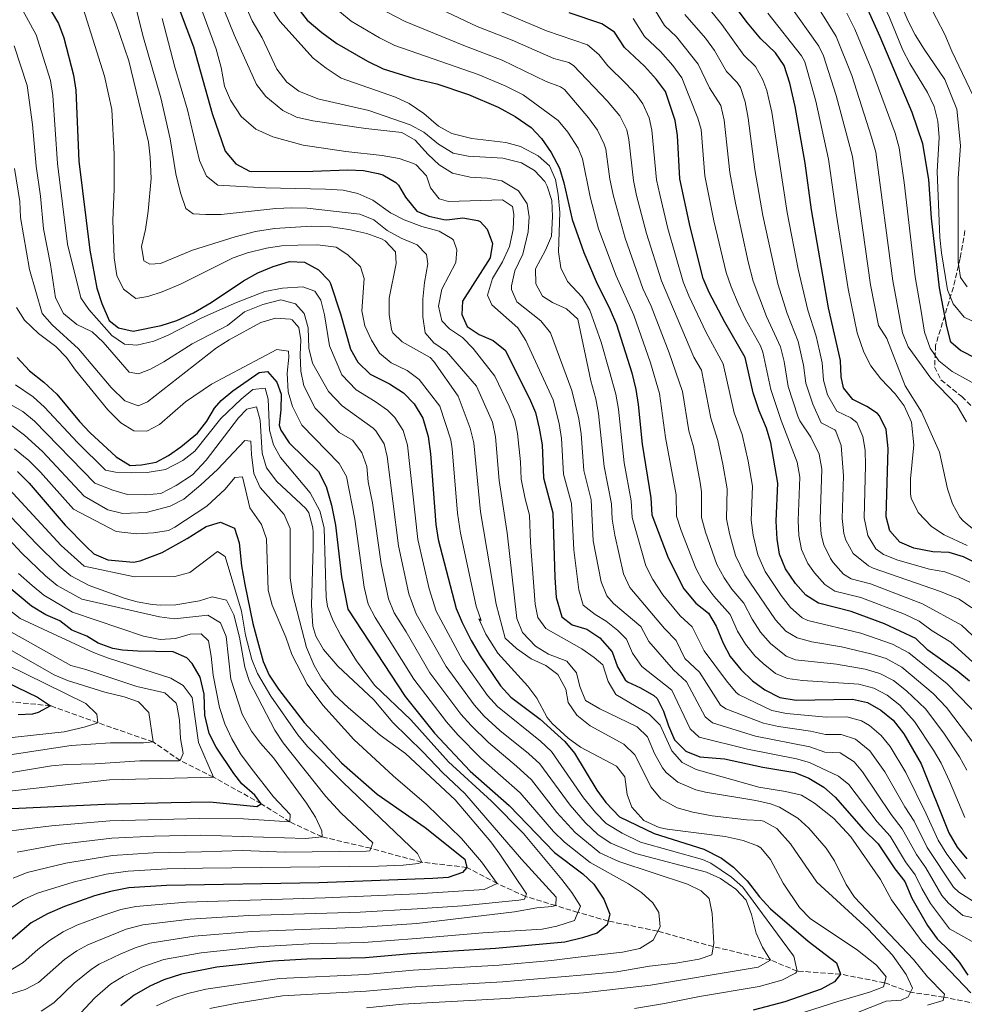
# Model space of a CAD drawing. Units: metres. Extents: x 665439 to 668867, y 4730413 to 4732809.
# Drawn here: x 666068 to 666379, y 4730845 to 4731170 of the extents above; entities that cross this region are included whole.
import ezdxf

# ---------------------------------------------------------------- set-up
doc = ezdxf.new("R2010")
doc.units = ezdxf.units.M
doc.header["$MEASUREMENT"] = 0
doc.linetypes.add('DGN Style 3', pattern=[2.435891, 1.739922, -0.695969])
for name, color, linetype, lineweight in [('Barranco lineal', 142, 'DGN Style 3', 13), ('Curva de nivel directora', 30, 'Continuous', 30), ('Curva de nivel intermedia', 30, 'Continuous', 0), ('Zona arbolada', 92, 'DGN Style 3', 0)]:
    doc.layers.add(name, color=color, linetype=linetype, lineweight=lineweight)

msp = doc.modelspace()

# ---------------------------------------------------------------- linework, layer by layer
at = {"layer": 'Barranco lineal', "color": 142, "linetype": 'DGN Style 3', "lineweight": 13}
msp.add_polyline3d([(666383.01, 4730845.58, 920), (666372.07, 4730847.8, 915), (666361.12, 4730849.41, 910), (666352.58, 4730852.53, 905), (666338.04, 4730855.37, 900), (666323.82, 4730856.39, 895), (666315.05, 4730860, 890), (666296.17, 4730864.42, 885), (666277.88, 4730869.53, 880), (666261.59, 4730872.87, 875), (666251.61, 4730875.69, 870), (666244.3, 4730877.95, 865), (666234.36, 4730880.95, 860), (666225.01, 4730885.25, 855), (666215.08, 4730890.54, 850), (666200.22, 4730892.22, 845), (666183.4, 4730896.83, 840), (666167.37, 4730900.58, 835), (666156.81, 4730905.53, 830), (666147.37, 4730911.51, 825), (666131.61, 4730920.28, 820), (666120.7, 4730925.72, 815), (666111.82, 4730931.86, 810), (666093.54, 4730938.2, 805), (666077.96, 4730943.8, 800), (666062.01, 4730945.34, 795)], dxfattribs=at)
at = {"layer": 'Curva de nivel directora', "color": 30, "linetype": 'Continuous', "lineweight": 30, "flags": 128}
for points, elevation in [([(666074.07, 4731179.74), (666080.59, 4731168.53), (666082.38, 4731163.86), (666085.6, 4731151.51), (666086.3, 4731146.56), (666087.32, 4731123.18), (666090.89, 4731093.85), (666093.28, 4731081.36), (666094.88, 4731076.31), (666097.34, 4731070.76), (666100.42, 4731068.26), (666105.18, 4731067.15), (666114.44, 4731069.06), (666119.55, 4731070.72), (666125.05, 4731073.26), (666130.87, 4731076.65), (666141.5, 4731083.8), (666146.2, 4731086.41), (666151.25, 4731088.52), (666156.64, 4731090.13), (666161.64, 4731089.95), (666166.16, 4731087.39), (666169.69, 4731083.78), (666170.13, 4731082.88), (666173.5, 4731072.95), (666176.73, 4731061.31), (666179.12, 4731056.94), (666183.19, 4731053.05), (666189.6, 4731049.83), (666194.22, 4731046.85), (666197.7, 4731043.27), (666200.51, 4731038.51), (666202.28, 4731032.48), (666203.11, 4731026.79), (666204.88, 4731003.5), (666205.61, 4730998.56), (666211.57, 4730975.84), (666213.47, 4730971.21), (666216.47, 4730965.24), (666219.43, 4730960.21), (666226.18, 4730950.32), (666229.58, 4730946.65), (666239.22, 4730939.35), (666247.29, 4730932.02), (666250.45, 4730928.14), (666257.87, 4730915.93), (666260.77, 4730911.87), (666265.26, 4730907.23), (666276.71, 4730901.66), (666293.03, 4730896.57), (666298.85, 4730893.54), (666302.87, 4730890.56), (666307.32, 4730886.15), (666311.41, 4730880.86), (666315.02, 4730876.85), (666327.46, 4730866.18), (666336.8, 4730859.07), (666338.04, 4730855.37), (666336.05, 4730852.8), (666331.66, 4730850.38), (666319.73, 4730846.28), (666309.3, 4730843.5)], 900), ([(666393.44, 4731052.66), (666377.56, 4731060.88), (666374.39, 4731063.62), (666373.04, 4731068.77), (666370.67, 4731081.45), (666368, 4731104.42), (666367.12, 4731117.21), (666365.17, 4731128.87), (666361.63, 4731139.2), (666351.11, 4731164.16), (666344.07, 4731179.82)], 1025), ([(666118.18, 4731179.36), (666125.07, 4731160.84), (666131.24, 4731138.94), (666135.5, 4731126.55), (666139.04, 4731122.37), (666143.47, 4731119.95), (666144.24, 4731119.82), (666164.39, 4731119.88), (666175.9, 4731120.4)], 925), ([(666384.07, 4730990.05), (666378.58, 4730992.8), (666373.81, 4730994.32), (666368.48, 4730994.51), (666362.19, 4730995.68), (666357.59, 4730997.64), (666354.31, 4731001.42), (666353.14, 4731006.04), (666353.74, 4731028.57), (666353.12, 4731034.82), (666350.95, 4731039.34), (666350.25, 4731040.03), (666346.74, 4731042.34), (666342.14, 4731044.73), (666339.03, 4731048.49), (666338.3, 4731052.12), (666338.04, 4731057.53), (666334.16, 4731074.88), (666328.5, 4731107.13), (666326.4, 4731122.55), (666323.19, 4731141.19), (666321.34, 4731148.93), (666319.47, 4731154.74), (666316.7, 4731158.9), (666311.88, 4731163.51), (666307.4, 4731168.78), (666299.97, 4731178.74)], 1000), ([(666159.42, 4731173.56), (666162.48, 4731169.6), (666167.28, 4731165.57), (666172.23, 4731161.94), (666182.37, 4731156.13), (666187.49, 4731153.67), (666197.74, 4731150.49), (666205.18, 4731148.7), (666215.56, 4731145.13), (666225.41, 4731140.98), (666231, 4731137.95), (666236.22, 4731134.28), (666239.64, 4731130.63), (666242.78, 4731126.08), (666245.57, 4731120.87), (666247.02, 4731116.09), (666249.72, 4731104.01), (666253.61, 4731093.06), (666257.59, 4731083.61), (666262.28, 4731074.27), (666264.27, 4731069.43), (666269.4, 4731053.42), (666270.73, 4731047.95), (666271.51, 4731043), (666272.72, 4731029.95), (666275.63, 4731012.24), (666275.94, 4731006.71), (666281.37, 4730992.49), (666286.48, 4730982.32), (666290.44, 4730977.64), (666294.56, 4730974.32), (666297.16, 4730970.05), (666299.45, 4730964.41), (666301.77, 4730959.98), (666305.31, 4730955.74), (666309.12, 4730952.03), (666313.11, 4730949.02), (666318.08, 4730946.53), (666323.48, 4730945.68), (666342.06, 4730945.93), (666346.99, 4730944.82), (666351.35, 4730942.37), (666355.46, 4730939), (666358.9, 4730934.52), (666364.62, 4730924.63), (666373.73, 4730901.89), (666376.51, 4730897.19), (666379.67, 4730893.32)], 950), ([(666380.54, 4730951.88), (666376.71, 4730955.1), (666366.87, 4730962.06), (666362.83, 4730965.98), (666352.51, 4730970.81), (666341.61, 4730974.88), (666330.87, 4730977.58), (666326.63, 4730980.23), (666323.27, 4730984.08), (666319.95, 4730988.94), (666318.01, 4730993.7), (666317.21, 4730998.63), (666316.86, 4731004.55), (666317.43, 4731017.17), (666315.14, 4731030.42), (666313.76, 4731035.23), (666311.3, 4731040.95), (666309.27, 4731046.93), (666306.63, 4731058.57), (666300.01, 4731070.15), (666294.88, 4731079.95), (666292.85, 4731084.52), (666288.6, 4731101.55), (666285.15, 4731117.34), (666284.46, 4731131.68), (666283.59, 4731136.61), (666280.51, 4731146.11), (666277.54, 4731150.15), (666273.57, 4731154.49), (666266.97, 4731160.66), (666263.64, 4731165.66), (666259.48, 4731168.41), (666248.69, 4731172.1)], 975), ([(666175.9, 4731120.4), (666180.98, 4731120.14), (666185.87, 4731119.19), (666187.35, 4731118.71), (666191.68, 4731116.18), (666192.57, 4731115.24), (666194.83, 4731111.38), (666198.54, 4731106.78), (666202.55, 4731105.06), (666207.44, 4731103.99), (666208.49, 4731103.88), (666213.73, 4731104.56), (666218.62, 4731103.68), (666219.42, 4731103.29), (666221.74, 4731100.78), (666223.47, 4731096.05), (666222.74, 4731091.32), (666213.64, 4731077.12), (666213.37, 4731072.72), (666215.21, 4731068.68), (666219.15, 4731066.12), (666223.75, 4731064.07), (666227.69, 4731060.89), (666235.73, 4731045.04), (666237.64, 4731040.42), (666238.91, 4731035.21), (666239.82, 4731029.74), (666240.25, 4731018.87), (666243.33, 4731007.31), (666244.03, 4730985.99), (666244.51, 4730979.4), (666246.32, 4730973.07), (666249.74, 4730970.5), (666254.53, 4730969.04), (666258.81, 4730966.17), (666262.92, 4730961.56), (666264.6, 4730956.59), (666267.22, 4730952.32), (666267.98, 4730951.65), (666272.24, 4730949.68), (666276.56, 4730947.19), (666277.72, 4730946.13), (666279.81, 4730942.01), (666281.41, 4730937.13), (666283.4, 4730932.54), (666287.1, 4730928.85), (666291.8, 4730927.01), (666299.86, 4730926.32), (666312.52, 4730923.55), (666323.05, 4730921.85), (666327.68, 4730919.97), (666332.6, 4730917), (666336.31, 4730913.64), (666345.6, 4730903.07), (666350.5, 4730898.32), (666355.96, 4730890.02), (666359.24, 4730885.84), (666361.53, 4730880.45), (666366.75, 4730871.39), (666369.86, 4730867.04), (666373.81, 4730863.2), (666377.09, 4730859.36), (666380.04, 4730855)], 925), ([(666066.99, 4731058.5), (666071.06, 4731054.18), (666075.81, 4731050.44), (666080.1, 4731046.45), (666087.52, 4731037.42), (666090.94, 4731033.76), (666099.56, 4731025.75), (666104.17, 4731022.94), (666107.89, 4731023.17), (666112.81, 4731024.05), (666116.82, 4731026.18), (666120.94, 4731029.07), (666126.36, 4731033.61), (666129.4, 4731037.57), (666132.03, 4731041.86), (666134.15, 4731044.4), (666138.01, 4731047.56), (666146.71, 4731053.55), (666149.41, 4731053.95), (666152.53, 4731050.36), (666153.93, 4731046.4), (666153.8, 4731041.3), (666153.22, 4731036.26), (666153.77, 4731034.54), (666156.57, 4731030.39), (666166.2, 4731020.93), (666168.7, 4731016.01), (666170.52, 4731009.82), (666171.86, 4731003.33), (666173.82, 4730986.26), (666175.84, 4730975.62), (666194.74, 4730946.79), (666204.39, 4730934.8), (666216.12, 4730922.23), (666228.99, 4730910.91), (666243.96, 4730895.4), (666253.21, 4730888.43), (666256.85, 4730885.01), (666260.14, 4730880.02), (666262.17, 4730875.09), (666261.26, 4730871.62), (666257.92, 4730868.86), (666253.16, 4730867.32), (666247.31, 4730865.95), (666224.47, 4730863.77), (666196.64, 4730862.1), (666181.68, 4730860.74), (666162.38, 4730860.28), (666151.14, 4730859.64), (666132.79, 4730857.62), (666121.14, 4730855.41), (666115.25, 4730853.46), (666110.68, 4730851.42), (666105.57, 4730848.44), (666101.11, 4730844.9)], 875), ([(666067.15, 4731020.97), (666070.97, 4731017.11), (666082.8, 4731003.3), (666089.73, 4730996.25), (666092.26, 4730993.8), (666096.83, 4730991.82), (666105.28, 4730991.12), (666107.53, 4730991.49), (666114.77, 4730994.32), (666122.99, 4730998.84), (666129.2, 4731002.83), (666133.92, 4731004.26), (666138.52, 4731002.3), (666140.13, 4730997.48), (666140.9, 4730989.91), (666141.99, 4730983.71), (666144.56, 4730970.91), (666146.09, 4730965.23), (666148, 4730958.42), (666150, 4730953.84), (666153.1, 4730949.25), (666161.52, 4730938.24), (666173.74, 4730924.96), (666185.54, 4730914.66), (666201.33, 4730903.71), (666214.36, 4730893.24), (666215.08, 4730890.54), (666213.58, 4730888.83), (666208.87, 4730887.23), (666203.88, 4730886.9), (666166.31, 4730885.4), (666116.12, 4730884.62), (666103.77, 4730883.75), (666097.69, 4730882.64), (666092.47, 4730881.21), (666082.57, 4730877.66), (666076.98, 4730875.21), (666071.61, 4730872.25), (666058.91, 4730861.55)], 850), ([(666130.43, 4730912.1), (666145.86, 4730910.64), (666147.37, 4730911.51), (666145.28, 4730914.34), (666141.01, 4730918.02), (666138.39, 4730921.47), (666132.55, 4730930.14), (666130.25, 4730934.61), (666128.8, 4730940.69), (666128.53, 4730947.63), (666127.22, 4730953.2), (666124.65, 4730957.72), (666122.85, 4730959.59), (666118.32, 4730961.52), (666106.71, 4730961.78), (666101.72, 4730962.11), (666098.47, 4730962.67), (666093.73, 4730964.36), (666089.97, 4730966.67), (666084.98, 4730968.65), (666081.08, 4730971.78), (666076.48, 4730973.75), (666071.7, 4730976.55), (666063.64, 4730983.37)], 825), ([(666043.15, 4730961.38), (666073.72, 4730946.67), (666077.96, 4730943.8), (666073.88, 4730941.52), (666072.08, 4730941), (666067.34, 4730940.76)], 800), ([(666065.28, 4730909.91), (666095.9, 4730911.4), (666117.73, 4730911.9), (666130.43, 4730912.1)], 825)]:
    msp.add_lwpolyline(points, dxfattribs=dict(at, elevation=elevation))
at = {"layer": 'Curva de nivel intermedia', "color": 30, "linetype": 'Continuous', "lineweight": 0, "flags": 128}
for points, elevation in [([(666060.04, 4731380.96), (666079.21, 4731359.66), (666092.54, 4731346.62), (666119.28, 4731322.89), (666128.75, 4731315.97), (666130.75, 4731314.16), (666138.42, 4731303.83), (666141.33, 4731298.16), (666142.85, 4731293.4), (666143.88, 4731286.77), (666143.11, 4731272.42), (666143.29, 4731250.58), (666143.88, 4731241.14), (666146.18, 4731227.71), (666149.77, 4731211.68), (666151.23, 4731206.9), (666155.97, 4731196.5), (666162.88, 4731183.89), (666165.64, 4731179.72), (666169.28, 4731175.69), (666176.94, 4731169.32)], 955), ([(666063.74, 4731288), (666075.72, 4731287.4), (666079.99, 4731285.18), (666080.77, 4731278), (666081.21, 4731266.15), (666081.52, 4731233.48), (666085.42, 4731206.6), (666090.02, 4731189.25), (666091.89, 4731184.61), (666097.15, 4731174.27), (666099.47, 4731168.83), (666103.73, 4731156.27), (666110.24, 4731129.45), (666110.85, 4731124.49), (666111.1, 4731117.53), (666110.17, 4731106.76), (666109.24, 4731100.74), (666107.89, 4731095.13), (666108.73, 4731090.32), (666110.69, 4731089.25), (666114.24, 4731089.47)], 910), ([(666389.05, 4731066.9), (666378.75, 4731071.79), (666375.14, 4731076.22), (666373.25, 4731080.84), (666371.27, 4731093.05), (666370.79, 4731098.03), (666369.86, 4731119.77), (666370.59, 4731131.05), (666370.07, 4731136.36), (666368.89, 4731141.22), (666366.66, 4731145.84), (666360.86, 4731155.34), (666358.62, 4731159.81), (666354.18, 4731170.54), (666346.72, 4731185.95), (666344.63, 4731191.06), (666342.07, 4731195.94), (666339.37, 4731200.15), (666331.92, 4731208.95)], 1030), ([(666117.95, 4731199.95), (666132.51, 4731160.1), (666134.13, 4731154.03), (666135.32, 4731147.95), (666137.24, 4731143.35), (666140.79, 4731137.96), (666145.62, 4731133.72), (666151.16, 4731131.26), (666161.21, 4731128.51), (666175.19, 4731126.39), (666187.15, 4731125.05), (666192.75, 4731124.03), (666197.48, 4731122.46), (666198.37, 4731122), (666201.82, 4731118.38), (666203.06, 4731114.46), (666205.99, 4731110.78)], 930), ([(666136.61, 4731187.35), (666144.34, 4731169.46), (666147.64, 4731163.84), (666152.54, 4731153.5), (666155.74, 4731149.23), (666159.77, 4731146.26), (666166, 4731143.78), (666182.79, 4731139.89), (666196.43, 4731135.13), (666200.85, 4731132.81), (666205.75, 4731128.84), (666210.54, 4731125.86), (666215.44, 4731124.85), (666226.9, 4731124.17), (666233.02, 4731122.66), (666237.38, 4731120.18), (666240.71, 4731116.46), (666241.52, 4731115), (666243.01, 4731110.22), (666243.22, 4731104.94), (666242.88, 4731098.51), (666240.96, 4731093.89), (666237.71, 4731087.76), (666237.76, 4731082.76), (666239.96, 4731078.74), (666243.3, 4731076.59), (666247.9, 4731074.54), (666251.59, 4731071.13), (666255.83, 4731050.8), (666257.49, 4731044.94), (666258.45, 4731040.03), (666260.22, 4731022.56), (666262.71, 4731010.27), (666262.92, 4731005.27), (666263.79, 4731000.02), (666266.63, 4730987.25), (666268.76, 4730982.73), (666280.1, 4730969.22), (666283.93, 4730965.25), (666286.86, 4730959.31), (666291.69, 4730954.86), (666298.59, 4730944.02), (666300.31, 4730942.76), (666312.75, 4730938.02), (666317.64, 4730936.99), (666328.16, 4730935.44), (666333.13, 4730934.29)], 940), ([(666379.55, 4731037.36), (666376.34, 4731042.81), (666367.82, 4731051.74), (666360.39, 4731062.05), (666358.44, 4731066.66), (666357.61, 4731071.39), (666355.3, 4731083.76), (666349.71, 4731126.12), (666348.31, 4731131.16), (666341.81, 4731151.4), (666336.69, 4731164.32), (666322.03, 4731187.92)], 1015), ([(666130.46, 4731184.68), (666138.43, 4731164.78), (666145.79, 4731148.47), (666148.83, 4731144.52), (666154.48, 4731139.88), (666159, 4731137.74), (666164.38, 4731136.49), (666181.83, 4731133.96), (666193.7, 4731132.61), (666198.05, 4731130.15), (666202.28, 4731125.38), (666205.98, 4731122.03), (666210.29, 4731119.3), (666216.17, 4731117.92), (666221.7, 4731117.64)], 935), ([(666379.8, 4731081.78), (666377.55, 4731084.84), (666376.84, 4731089.91), (666376.84, 4731117.47), (666377.56, 4731128.36), (666376.37, 4731140.29), (666372.44, 4731150.12), (666365.61, 4731160.05), (666362.66, 4731164.79), (666360.32, 4731169.36), (666353.76, 4731184.85)], 1035), ([(666104.52, 4731180.04), (666108.55, 4731163.83), (666114.36, 4731144.05), (666117.34, 4731130.58), (666119.21, 4731119.01), (666120.75, 4731112.77), (666122.52, 4731107.63), (666124.92, 4731105.8), (666129.15, 4731105.62), (666134.15, 4731105.68), (666152.15, 4731107.58), (666157.48, 4731107.83), (666162.48, 4731107.72), (666179.78, 4731105.72), (666184.42, 4731103.86)], 915), ([(666066.36, 4731177.6), (666073.29, 4731164.87), (666077.97, 4731149.83), (666078.72, 4731144.89), (666080.27, 4731122.38), (666083.62, 4731095.83), (666087.96, 4731078.2), (666090.64, 4731074.35), (666098.22, 4731065.75)], 895), ([(666194.57, 4731178.96), (666218.45, 4731167.59), (666229.98, 4731163.09)], 965), ([(666088.74, 4731173.48), (666095.74, 4731151.16), (666098.2, 4731140.17), (666098.96, 4731125.47), (666098.97, 4731113.96), (666098.54, 4731103.79), (666098.89, 4731091.35), (666099.83, 4731085.52), (666102.03, 4731081.06), (666106.04, 4731078), (666110.01, 4731078.57), (666114.76, 4731080.12), (666120.81, 4731082.73), (666138.09, 4731091.36)], 905), ([(666150.26, 4731174.14), (666153.47, 4731169.36), (666164.42, 4731157.15), (666168.71, 4731153.79), (666173.7, 4731150.59), (666191.53, 4731144.3), (666196.06, 4731142.2), (666200.89, 4731138.86), (666205.73, 4731134.78), (666210.11, 4731132.37), (666216.71, 4731130.72), (666227.91, 4731129.37), (666232.71, 4731128.03), (666238.56, 4731124.96), (666242.27, 4731121.62), (666244.26, 4731117.17), (666245.09, 4731112.24), (666245.63, 4731106.27), (666245.22, 4731093.31), (666245.98, 4731088.08), (666248.23, 4731083.61), (666252.99, 4731078.36), (666255.59, 4731074.09), (666259.25, 4731063.52), (666262.03, 4731053.95), (666264.11, 4731046.44), (666264.98, 4731041.52), (666266.87, 4731023.79), (666269.17, 4731011.25), (666269.45, 4731005.83), (666274, 4730989.87), (666276.27, 4730985.42), (666279.59, 4730980.35), (666285.27, 4730973.43), (666289.24, 4730969.79), (666293.16, 4730961.86), (666300.53, 4730952.02), (666303.73, 4730948.15), (666304.72, 4730947.39), (666315.41, 4730942.27), (666320.32, 4730941.29), (666333.3, 4730940.05), (666340.17, 4730940.14), (666344.96, 4730938.85), (666347.6, 4730937.3), (666351.46, 4730933.99), (666354.38, 4730930.34), (666359.56, 4730921.79), (666366.26, 4730908.23), (666370.18, 4730899.52), (666373.06, 4730894.92), (666379.24, 4730886.8)], 945), ([(666384.62, 4730939.3), (666373.15, 4730950.98), (666360.53, 4730961.26), (666355.16, 4730964.13), (666344.8, 4730967.74), (666327.32, 4730971.87), (666325.4, 4730972.74), (666321.66, 4730976.18), (666318.51, 4730980.15), (666313.24, 4730988.03), (666310.82, 4730993.52), (666309.36, 4731000.03), (666308.68, 4731004.98), (666309.07, 4731016.18), (666307.66, 4731024.41), (666305.71, 4731033.19), (666303.1, 4731040.32), (666299.45, 4731056.45), (666293.89, 4731066.8), (666288.13, 4731078.82), (666286.25, 4731083.44), (666281.27, 4731101.05), (666278.57, 4731112.2), (666277.52, 4731117.09), (666275.99, 4731133.46), (666275.1, 4731137.52), (666272.96, 4731142.1), (666270.76, 4731145.13), (666267.41, 4731148.81), (666261.5, 4731154.65), (666258.54, 4731158.3), (666254.83, 4731161.58), (666241.26, 4731166.19), (666222.87, 4731173.89)], 970), ([(666275.95, 4731174.7), (666280.17, 4731167.89), (666284.13, 4731164.19), (666291.26, 4731155.19), (666294.91, 4731147.37), (666298.69, 4731141.54), (666299.8, 4731136.66), (666301.65, 4731119.42), (666303.48, 4731109.37), (666307.65, 4731090.03), (666309.31, 4731083.72), (666313.67, 4731072.04), (666318.32, 4731062.06), (666319.49, 4731057.2), (666320.88, 4731049.01), (666324.02, 4731039.24), (666324.7, 4731037.65), (666328.29, 4731032.23), (666331.09, 4731026.72), (666331.88, 4731021.76), (666331.37, 4731005.15), (666331.74, 4731000.18), (666332.53, 4730996.79), (666334.73, 4730992.33), (666335.69, 4730991.02), (666339.05, 4730987.19), (666341.56, 4730985.6), (666348, 4730983.98), (666365.09, 4730977.39), (666377.91, 4730970.38), (666381.56, 4730966.98)], 985), ([(666380.63, 4730984.45), (666377.11, 4730986.19), (666372.42, 4730987.87), (666367.35, 4730988.8), (666356.9, 4730991.72), (666352.25, 4730993.63), (666349.72, 4730995.52), (666347.05, 4730999.88), (666345.88, 4731005.74), (666346.34, 4731022.96), (666346.19, 4731027.95), (666345.46, 4731032.45), (666343.4, 4731037.12), (666341.46, 4731038.66), (666336.91, 4731040.88), (666333.82, 4731046.27), (666332.49, 4731051.08), (666331.98, 4731056.76), (666331.21, 4731060.69), (666330.01, 4731065.55), (666327.3, 4731074.06), (666324.12, 4731087.67), (666320.48, 4731106.24), (666315.44, 4731139.29), (666313.79, 4731146.47), (666312.54, 4731150.05), (666310.08, 4731154.44), (666306.22, 4731158.13), (666299.04, 4731168.26), (666293.37, 4731175.12)], 995), ([(666382.33, 4731001.56), (666378.42, 4731004.67), (666377.35, 4731005.91), (666374.95, 4731010.29), (666373.35, 4731015.26), (666370.7, 4731027.33), (666364.72, 4731040.64), (666359.36, 4731049.17), (666353.36, 4731064.82), (666350.59, 4731069.01), (666347.94, 4731082.44), (666341.97, 4731124.75), (666336.69, 4731144.85), (666332.44, 4731157.93), (666330.95, 4731161.12), (666320.99, 4731175.18)], 1010), ([(666381.71, 4731144.74), (666374.75, 4731159.42), (666372.46, 4731164.93), (666366.94, 4731175.47)], 1040), ([(666114.78, 4731170.25), (666118.96, 4731154.12), (666123.12, 4731140.07), (666127.01, 4731123.42), (666129.39, 4731118.3), (666133.07, 4731115.25), (666148.74, 4731114.47), (666168.47, 4731114.01), (666174.32, 4731113.6), (666179.2, 4731112.5), (666184.09, 4731110.4), (666189.93, 4731106.13), (666194.4, 4731103.89), (666200.24, 4731101.72), (666205.94, 4731100.11), (666210.22, 4731097.6)], 920), ([(666188.56, 4731172.45), (666194.78, 4731169.22), (666214.02, 4731161.3), (666226.73, 4731156.5), (666241.21, 4731149.41), (666245.93, 4731147.67), (666247.19, 4731146.83), (666255.1, 4731137.44), (666258.07, 4731133.36), (666260.27, 4731128.84), (666260.78, 4731127.17), (666262.14, 4731117.26), (666263.29, 4731111.7), (666267.16, 4731097.8), (666273.04, 4731081.29), (666275.7, 4731075.47), (666281.64, 4731060.11), (666286, 4731047.28), (666288.15, 4731034.35), (666289.62, 4731029.1), (666291.87, 4731017.32), (666292.35, 4731014.21), (666292.31, 4731005.85), (666293.57, 4731001.01), (666297.37, 4730990.29), (666299.73, 4730985.88), (666302.24, 4730982.16), (666306.28, 4730977.61), (666308.98, 4730972.28), (666311.71, 4730968.08), (666315.01, 4730964.35), (666320.14, 4730960.09), (666323.2, 4730958.95), (666336.73, 4730957.44), (666346.24, 4730955.88), (666351.01, 4730954.37), (666355.48, 4730952.13), (666359.85, 4730948.69), (666366.02, 4730942.75), (666372.08, 4730934.8), (666377.26, 4730926.99), (666379.63, 4730922.58)], 960), ([(666269.8, 4731170.18), (666273.57, 4731164.28), (666278.85, 4731159.34), (666282.91, 4731154.68), (666285.88, 4731150.65), (666291.14, 4731137.34), (666292.21, 4731133.58), (666293.4, 4731118.38), (666296.38, 4731103.57), (666300.42, 4731086.53), (666302.02, 4731081.8), (666304.4, 4731076.32), (666306.84, 4731071.1), (666311.69, 4731062.33), (666312.48, 4731060.31), (666315.08, 4731047.97), (666318.54, 4731037.75), (666323.8, 4731024.07), (666324.65, 4731019.14), (666324.12, 4731004.85), (666324.36, 4730999.87), (666325.27, 4730995.24)], 980), ([(666286.77, 4731171.51), (666293.66, 4731163.73), (666296.64, 4731159.71), (666300.56, 4731152.75), (666304.03, 4731149.12), (666305.12, 4731147.49), (666306.71, 4731142.72), (666307.7, 4731137.39), (666309.9, 4731120.47), (666312.45, 4731105.35), (666317.41, 4731082.82), (666320.5, 4731072.99), (666324.17, 4731063.8), (666325.92, 4731056), (666326.69, 4731050.04), (666328.92, 4731043.19), (666331.68, 4731037.04), (666336.17, 4731034.71), (666336.55, 4731034.22), (666338.31, 4731029.5), (666339.1, 4731019.49), (666338.63, 4731005.44), (666339.18, 4731000.5), (666339.79, 4730998.33), (666342.24, 4730993.99), (666347.24, 4730989.87), (666348.84, 4730989.13), (666371.03, 4730981.42), (666377.19, 4730978.85), (666381.33, 4730976.05)], 990), ([(666379.77, 4730996.58), (666372.24, 4731000.05), (666368.08, 4731002.84), (666363.69, 4731007.42), (666361.33, 4731012.21), (666361.13, 4731013.56), (666361.15, 4731018.56), (666362.25, 4731029.75), (666361.46, 4731037.2), (666359.05, 4731042.6), (666356.06, 4731046.59), (666351.33, 4731051.46), (666348.08, 4731055.79), (666345.78, 4731060.23), (666343.56, 4731066.63), (666340.58, 4731081.12), (666336.7, 4731105.43), (666334.15, 4731123.81), (666329.94, 4731143.02), (666326.29, 4731155.9), (666325.21, 4731157.93), (666314.19, 4731171.98)], 1005), ([(666340.19, 4731171.98), (666342.82, 4731166.64), (666348.4, 4731153.18), (666356.03, 4731132.41), (666357.42, 4731127.61), (666359.07, 4731116.17), (666362.67, 4731085.08), (666364.64, 4731073.77), (666365.68, 4731066.84), (666367.62, 4731061.63), (666370.39, 4731057.47), (666374.79, 4731053.96), (666386.04, 4731047.77)], 1020), ([(666176.94, 4731169.32), (666186.35, 4731163.81), (666191.32, 4731161.36), (666218.83, 4731151.75), (666227.63, 4731148.05), (666233.56, 4731145.01), (666245.11, 4731136.64), (666248.27, 4731132.78), (666251.71, 4731127.53), (666253.17, 4731124.02), (666255.68, 4731111.45), (666258.44, 4731100.9), (666264.21, 4731085.43), (666269.99, 4731072.45), (666275.52, 4731056.77), (666278.46, 4731046.71), (666280.44, 4731032.15), (666283.99, 4731013.23), (666284.12, 4731006.28), (666285.58, 4731001.49), (666290.49, 4730989.16), (666292.73, 4730984.69), (666296.34, 4730979.9), (666301.72, 4730973.83), (666304.21, 4730968.34), (666306.74, 4730964.03), (666309.92, 4730960.21), (666312.62, 4730957.67), (666316.62, 4730954.43), (666320.64, 4730952.74), (666325.61, 4730952.14), (666344.15, 4730950.91), (666349, 4730949.59), (666353.41, 4730947.25), (666357.56, 4730943.98), (666362.46, 4730938.64), (666368.73, 4730929.17), (666371.2, 4730924.82), (666373.98, 4730918.96), (666378.97, 4730907.02)], 955), ([(666065.98, 4731161.21), (666070.34, 4731148.16)], 890), ([(666229.98, 4731163.09), (666243.7, 4731156.97), (666248.63, 4731155.69), (666250.18, 4731154.76), (666261.25, 4731143.13), (666265.42, 4731138.1), (666267.68, 4731133.57), (666268.38, 4731130.31), (666269.9, 4731116.84), (666270.87, 4731111.94), (666274.22, 4731099.42), (666279.16, 4731083.79), (666289.79, 4731058.67), (666292.27, 4731054.33), (666295.4, 4731038.48), (666297.67, 4731031.14), (666299.33, 4731023.33), (666300.71, 4731015.2), (666300.49, 4731005.41), (666301.5, 4731000.52), (666303.53, 4730993.33), (666306.54, 4730986.97), (666316.69, 4730972.13), (666320.09, 4730968.36), (666323.77, 4730966.16), (666328.61, 4730964.86), (666338.36, 4730963.25), (666348.08, 4730960.93), (666353.13, 4730959.31), (666358.24, 4730956.54), (666368.54, 4730947.83), (666373, 4730943.21), (666382.66, 4730930.49)], 965), ([(666070.34, 4731148.16), (666072.09, 4731135.32), (666073.22, 4731121.57), (666074.68, 4731111.68), (666075.66, 4731100.91), (666077.99, 4731089.21), (666079.68, 4731078.23), (666082.3, 4731073.02), (666086.68, 4731069.36), (666091.71, 4731066.99), (666095.34, 4731063.54), (666103.93, 4731053.71), (666106.99, 4731053.17), (666110.95, 4731054.67), (666115.33, 4731057.07), (666124.63, 4731062.98), (666136.21, 4731069.03), (666141.81, 4731073.6), (666147.87, 4731075.98), (666153.86, 4731077.51), (666158.67, 4731076.17), (666161.46, 4731073.06), (666162.81, 4731068.24), (666163.08, 4731061.57), (666164.24, 4731056.68), (666169.54, 4731047.31), (666173.97, 4731042.58), (666184.17, 4731035.23), (666185.1, 4731034.33), (666187.81, 4731030.03), (666188.85, 4731025.89), (666192.57, 4730996.49), (666195.99, 4730980.68), (666198.37, 4730974.08), (666208.27, 4730956.74), (666217.46, 4730944.11), (666220.79, 4730940.38), (666225.93, 4730935.62), (666235.39, 4730928.04), (666239.05, 4730924.64), (666249.1, 4730911.04), (666254.05, 4730905.28), (666258.34, 4730901.29), (666262.49, 4730898.49), (666270.55, 4730895.08), (666293.98, 4730888.96), (666298.55, 4730886.92), (666303.6, 4730883.36), (666306.97, 4730879.74), (666308.72, 4730875.06), (666310.35, 4730868.82), (666312.44, 4730864.27), (666315.05, 4730860), (666310.93, 4730857.65), (666308.35, 4730857.19), (666275.53, 4730851.74), (666253.41, 4730849.23), (666227.97, 4730847.34), (666193.87, 4730845.43), (666182, 4730844.31)], 890), ([(666066.16, 4731120.77), (666067.87, 4731109.91), (666068.07, 4731104.67), (666071.03, 4731087.47), (666075.23, 4731073.06), (666078.52, 4731069.3), (666087.16, 4731061.41), (666097.96, 4731048.69), (666102.51, 4731044.19), (666106.85, 4731042.64), (666109.97, 4731043.96), (666132.64, 4731061.67), (666136.84, 4731064.38), (666147.24, 4731070.1), (666152.04, 4731071.53), (666157.02, 4731071.19), (666157.55, 4731070.94), (666159.79, 4731068.35), (666160.45, 4731064.38), (666160.19, 4731059.39), (666160.35, 4731054.05), (666161.41, 4731049.16), (666165.14, 4731041.79), (666173, 4731033.78), (666177.36, 4731031.34), (666180.5, 4731027.21), (666182.13, 4731022.6), (666182.58, 4731017.61), (666184.01, 4731010.63), (666186.83, 4730990.52), (666189.27, 4730978.99), (666191.13, 4730974.35), (666195.07, 4730968.18), (666202.91, 4730954.65), (666213.11, 4730941.01), (666216.44, 4730937.29), (666222.14, 4730931.66), (666231.45, 4730923.89), (666236.31, 4730919.35), (666244.71, 4730908.6), (666250.68, 4730901.99), (666258.88, 4730895.29), (666265.14, 4730892.52), (666287.67, 4730884.98), (666292.18, 4730882.78), (666294.84, 4730880.28), (666295.85, 4730875.3), (666296.34, 4730865.41), (666295.72, 4730861.76), (666291.51, 4730860.25), (666283.91, 4730858.95), (666275.2, 4730858.05), (666264.4, 4730856.11), (666252.56, 4730855.08), (666226.8, 4730852.81), (666198.12, 4730851.19), (666181.91, 4730849.79), (666154.37, 4730848.18), (666138.8, 4730845.69), (666130.44, 4730844.02)], 885), ([(666221.7, 4731117.64), (666226.61, 4731116.74), (666232.09, 4731113.48), (666234.87, 4731109.12), (666235.53, 4731104.9), (666235.26, 4731099.91), (666233.52, 4731092.51), (666230.89, 4731087.05), (666229.79, 4731082.12), (666229.8, 4731080.94), (666231.56, 4731076.9), (666239.44, 4731070.59), (666242.56, 4731066.66), (666249.64, 4731047.66), (666251.95, 4731038.33), (666252.68, 4731033.38), (666253.56, 4731021.33), (666255.95, 4731011.6), (666256.67, 4730998.07), (666259.25, 4730984.64), (666261.19, 4730979.99), (666263.29, 4730977.51), (666272.34, 4730969.86), (666274.94, 4730965.01), (666283.12, 4730955.57), (666287.34, 4730951.67), (666293.56, 4730940.1), (666295.91, 4730938.12), (666310.08, 4730933.76), (666328, 4730930.28), (666332.95, 4730928.53), (666337.96, 4730928.28), (666342.53, 4730925.27), (666345.35, 4730921.99), (666354.7, 4730907.98), (666358.38, 4730903.27), (666363.07, 4730894.77), (666366.15, 4730890.38), (666371.38, 4730881.26), (666373.61, 4730878.71), (666378.37, 4730874.67), (666391.63, 4730871.74)], 935), ([(666205.99, 4731110.78), (666209.05, 4731109.89), (666226.82, 4731110.5), (666230.07, 4731108.27), (666230.54, 4731105.74), (666230.3, 4731100.74), (666229.14, 4731095.09), (666226.76, 4731090.03), (666223.5, 4731084.55), (666221.81, 4731079.02), (666223.29, 4731075.91), (666231.79, 4731068.34), (666234.47, 4731064.11), (666243.44, 4731044.52), (666245.43, 4731036.77), (666246.2, 4731031.83), (666246.91, 4731020.1), (666249.52, 4731010.42), (666250.25, 4730995.2), (666251.88, 4730982.02), (666253.33, 4730976.95), (666257.31, 4730973.87), (666260.92, 4730971.7), (666264.8, 4730968.54), (666267.63, 4730965.71), (666269.59, 4730961.11), (666272.7, 4730956.74), (666282.53, 4730948.9), (666288.57, 4730936.2), (666291.5, 4730933.49), (666307.41, 4730929.51), (666323.56, 4730926.34), (666327.84, 4730925.13), (666337.38, 4730920.54), (666340.83, 4730917.82), (666350.15, 4730905.53), (666354.44, 4730900.8), (666359.51, 4730892.39), (666362.69, 4730888.11), (666364.85, 4730883.6), (666367.67, 4730878.69), (666373.94, 4730870.33), (666386.1, 4730863.51)], 930), ([(666184.42, 4731103.86), (666188.86, 4731100.36), (666193.39, 4731097.88), (666198.73, 4731095.68), (666201.74, 4731092.43), (666202.21, 4731089.39), (666201.12, 4731083.27), (666200.53, 4731077.76), (666200.53, 4731071.92), (666201.37, 4731066.68), (666204.22, 4731063.34), (666208.32, 4731060.47), (666218.24, 4731049.09), (666223.5, 4731037.24), (666224.53, 4731032.35), (666225.7, 4731018.05), (666228.34, 4731000.81), (666231.5, 4730972.55), (666233.39, 4730967.91), (666237.71, 4730963.37), (666241.97, 4730960.76), (666247.95, 4730958.51), (666251.12, 4730954.64), (666252.28, 4730950.18), (666254.14, 4730945.54), (666258.84, 4730942.74), (666271.12, 4730936.83), (666274.56, 4730933.58), (666276.85, 4730928.03), (666279.46, 4730923.33), (666280.63, 4730921.83), (666284.53, 4730918.66), (666290.49, 4730916.13), (666293.67, 4730915.31), (666310.16, 4730912.61), (666315.03, 4730911.43), (666317.98, 4730910.37), (666323.97, 4730906.74), (666327.68, 4730903.41), (666333.32, 4730896.83), (666336.14, 4730892.71), (666339.89, 4730884.85), (666342.68, 4730880.7), (666362.13, 4730860.18), (666366.7, 4730854.49), (666372.29, 4730848.73), (666371.82, 4730846.69), (666366.76, 4730845.18)], 915), ([(666114.24, 4731089.47), (666124.68, 4731093.91), (666138.83, 4731098.32), (666145.49, 4731100.03), (666151.74, 4731101.05), (666163.92, 4731101.76), (666170.27, 4731101.54), (666176.23, 4731100.7), (666182.1, 4731099.38), (666186.99, 4731097.59), (666188.21, 4731096.96), (666191.56, 4731093.37), (666191.79, 4731089.48), (666189.51, 4731078.02), (666189.51, 4731072.68), (666190.2, 4731067.75), (666190.7, 4731066.61), (666193.8, 4731063.69), (666202.99, 4731058.49), (666204.23, 4731057.25), (666212.18, 4731045.81), (666216.13, 4731035.26), (666217.39, 4731030.42), (666219.54, 4731007.72), (666224.75, 4730977.26), (666227.69, 4730966.03), (666231.44, 4730962.65), (666236.23, 4730959.25), (666241.01, 4730957.02), (666245.03, 4730954.05), (666247.65, 4730949.27), (666248.45, 4730944.83), (666251.25, 4730940.69), (666255.62, 4730937.2), (666266.75, 4730931.13), (666270.33, 4730927.6), (666275.75, 4730916.96), (666278.94, 4730913.09), (666284.31, 4730910.21), (666289.5, 4730908.77), (666295.87, 4730907.51), (666307.15, 4730906.16), (666311.81, 4730905.98), (666312.7, 4730905.8), (666317.1, 4730903.35), (666321.62, 4730898.31), (666330.24, 4730885.69), (666347.15, 4730870.2), (666355.16, 4730861.61), (666359.7, 4730855.26), (666361.76, 4730850.7), (666360.37, 4730847.89), (666358.02, 4730846.79), (666353.11, 4730846.42), (666342.59, 4730842.28)], 910), ([(666138.09, 4731091.36), (666142.81, 4731093.01), (666149.05, 4731094.58), (666153.99, 4731095.31), (666159.36, 4731095.58), (666165.88, 4731095.6), (666172.07, 4731094.85), (666175.83, 4731092.37), (666180.04, 4731088.37), (666181.2, 4731084.58), (666180.52, 4731073.9), (666181.47, 4731068.99), (666183.63, 4731064.21), (666186.29, 4731059.98), (666190.19, 4731056.76), (666195.38, 4731054.23), (666199.4, 4731051.26), (666206.12, 4731042.54), (666209.77, 4731031.42), (666210.27, 4731028.47), (666212.03, 4731007.27), (666212.92, 4731000.66), (666218.16, 4730976.55), (666219.82, 4730971.83), (666218.98, 4730972.39), (666221.28, 4730967.32), (666225.28, 4730961.14), (666235.11, 4730950.26), (666238.12, 4730946.27), (666241.52, 4730939.88), (666243.13, 4730937.98), (666248.41, 4730933.11), (666252.42, 4730930.15), (666264.29, 4730923.9), (666267.05, 4730920.38), (666267.82, 4730914.55), (666269.32, 4730910.34), (666273.37, 4730906), (666278.4, 4730903.71), (666281.03, 4730903.11), (666300.12, 4730900.66), (666306.03, 4730899.38), (666310.75, 4730897.69), (666311.81, 4730897.02), (666315.05, 4730893.18), (666319.2, 4730885.35), (666324.52, 4730877.29), (666328.05, 4730873.74), (666343.62, 4730863.23), (666349.9, 4730858.28), (666353.15, 4730854.49), (666352.19, 4730851.17), (666347.64, 4730849.41), (666337.19, 4730846.37), (666321.39, 4730841.3)], 905), ([(666210.22, 4731097.6), (666210.64, 4731097.14), (666211.79, 4731094.02), (666211.43, 4731089.87), (666206.82, 4731080.99), (666205.72, 4731075.47), (666206.83, 4731070.61), (666209.39, 4731068), (666213.67, 4731065.1), (666217.1, 4731061.46), (666224.29, 4731052.37), (666229.04, 4731042.53), (666230.8, 4731037.83), (666231.75, 4731033.53), (666232.71, 4731024.16), (666232.97, 4731018.46), (666234.21, 4731011.93), (666235.64, 4731006.55), (666236.05, 4730997.56), (666237.57, 4730977.27), (666238.4, 4730972.88), (666241.08, 4730969.28), (666252.87, 4730962.57), (666256.97, 4730959.71), (666259.81, 4730957.3), (666261.58, 4730951.82), (666264.1, 4730947.54), (666275.11, 4730940.98), (666278.65, 4730937.44), (666282.59, 4730928.95), (666285.92, 4730925.09), (666290.55, 4730922.84), (666311.22, 4730916.94), (666320.01, 4730915.52), (666325.23, 4730914.33), (666329.51, 4730911.72), (666335.85, 4730906.66), (666341.45, 4730900.56), (666351.23, 4730886.58), (666354.89, 4730879.86), (666364.92, 4730866.05), (666380.93, 4730849.19)], 920), ([(666098.22, 4731065.75), (666102.37, 4731062.96), (666106.4, 4731062.57), (666112.05, 4731063.93), (666116.67, 4731065.83), (666127.76, 4731071.54), (666139.2, 4731076.62), (666148.5, 4731080.31), (666154.41, 4731081.33), (666161.05, 4731081.78), (666165.05, 4731080.32), (666166.96, 4731077.39), (666168.21, 4731072.55), (666169.81, 4731062.34), (666173.95, 4731052.83), (666178.58, 4731047.82), (666184.92, 4731044.05), (666188.95, 4731041.17), (666191.4, 4731038.8), (666194.14, 4731034.46), (666195.5, 4731029.66), (666198.91, 4730998.51), (666202.7, 4730982.36), (666204.97, 4730974.96), (666213.62, 4730958.82), (666221.82, 4730947.22), (666225.16, 4730943.49), (666239.28, 4730932.14), (666242.89, 4730928.68), (666253.48, 4730913.49), (666257.41, 4730908.58), (666260.87, 4730904.97), (666266.14, 4730901.77), (666272.23, 4730898.81), (666292.69, 4730893.16), (666295.36, 4730891.97), (666302.2, 4730887.33), (666305.95, 4730884.05), (666322.3, 4730861.87), (666322.71, 4730861.27), (666323.82, 4730856.39), (666323.21, 4730855.73), (666318.7, 4730853.43), (666311.28, 4730851.29), (666291.61, 4730848.05), (666280.13, 4730845.69), (666270.24, 4730844.1)], 895), ([(666066.79, 4731075.04), (666069.42, 4731070.8), (666073.99, 4731066.42), (666079.77, 4731062.12), (666083.29, 4731058.56), (666086.24, 4731054.34), (666096.86, 4731041.3), (666101.16, 4731037.05), (666105.41, 4731034.41), (666109.75, 4731034.3), (666113.86, 4731036.48), (666122.47, 4731043.89), (666131.03, 4731049.72), (666152.51, 4731061.12), (666156.33, 4731060.59), (666156.44, 4731058.64), (666155.93, 4731053.38), (666156.2, 4731047.21), (666157.62, 4731042.41), (666160.73, 4731036.27), (666173.07, 4731023.63), (666175.42, 4731019.3), (666178.16, 4731005.3), (666181.2, 4730982.82), (666182.56, 4730977.31), (666184.84, 4730972.86), (666197.56, 4730952.56), (666208.31, 4730938.45), (666212.1, 4730934.19), (666219.61, 4730926.51), (666232.65, 4730915.13), (666243.62, 4730902.4), (666247.15, 4730898.85), (666255.62, 4730892.19), (666268.29, 4730885.08), (666272.58, 4730882.24), (666276.24, 4730878.83), (666278.24, 4730875.65), (666278.65, 4730871), (666276.34, 4730866.56), (666271.98, 4730863.87), (666266.33, 4730862.59), (666251.71, 4730860.93), (666242.92, 4730859.81), (666225.64, 4730858.29), (666197.38, 4730856.65), (666181.8, 4730855.26), (666153.38, 4730853.97), (666129.14, 4730850.45), (666123.24, 4730849.04), (666118.49, 4730847.48), (666112.83, 4730844.94)], 880), ([(666066.41, 4731049.47), (666072.33, 4731045.61), (666076, 4731042.21), (666086.88, 4731030.5), (666096.06, 4731021.44), (666099.39, 4731020.73), (666104.73, 4731020.5), (666109.84, 4731020.59), (666115.82, 4731021.57), (666121.51, 4731024.64), (666125.45, 4731027.68), (666134.09, 4731038.4), (666140.71, 4731044.84), (666144.61, 4731047.96), (666148.67, 4731048.44), (666149.65, 4731044.82), (666150.07, 4731034.6), (666151.41, 4731029.78), (666153.72, 4731025.61), (666163.48, 4731013.97), (666166.67, 4731008), (666168.05, 4731002.44), (666168.69, 4730979.59), (666169.23, 4730976.47), (666171.01, 4730971.75), (666173.55, 4730966.95), (666178.74, 4730958.61), (666184.63, 4730950.54), (666196.66, 4730939.13), (666209.06, 4730925.26), (666223.15, 4730912.32), (666233.72, 4730901.69), (666246.29, 4730886.59), (666249.66, 4730882.21), (666252.49, 4730877.77), (666250.5, 4730873.08), (666244.7, 4730871.14), (666239.8, 4730870.2), (666220.34, 4730868.97), (666198.53, 4730867.11), (666181.12, 4730865.77), (666163.17, 4730865.3), (666146.19, 4730864.36), (666127.54, 4730862.43), (666115.26, 4730860.17), (666108.08, 4730857.66), (666102.01, 4730854.66), (666097.74, 4730852.05), (666092.58, 4730847.61), (666087.96, 4730842.61)], 870), ([(666061.75, 4731044.75), (666068.85, 4731040.78), (666072.67, 4731037.56), (666092.55, 4731017.13), (666098.5, 4731014.81), (666103.29, 4731013.35), (666109.22, 4731013.28), (666114.35, 4731013.73), (666119.4, 4731016.3), (666124.7, 4731019.9), (666129.23, 4731024.71), (666139.89, 4731038.64), (666142.64, 4731041.47), (666145.76, 4731042.28), (666147.02, 4731037.9), (666147.65, 4731026.98), (666149.12, 4731022.19), (666152.49, 4731017.67), (666162.03, 4731008.75), (666163.05, 4731007.35), (666164.32, 4731002.44), (666164.42, 4731000.92), (666164.51, 4730995.92), (666163.87, 4730976.95), (666164.4, 4730970.02), (666165.32, 4730966.68), (666167.82, 4730962.28), (666172.56, 4730956.85), (666184.42, 4730945.69), (666190.71, 4730938.25), (666200.6, 4730928.58), (666207.13, 4730921.65), (666214.44, 4730914.83), (666233.06, 4730893.27), (666244.51, 4730880.75), (666244.3, 4730877.95), (666243.01, 4730877.67), (666238.05, 4730877.18), (666230.7, 4730875.88), (666198.59, 4730872), (666180.54, 4730870.8), (666144.23, 4730869.46), (666125.25, 4730867.89), (666110.66, 4730865.58), (666105.89, 4730864.06), (666100.87, 4730861.99), (666093.99, 4730858.61), (666091.46, 4730857.02), (666085.76, 4730852.34), (666079.12, 4730845.95), (666074.94, 4730843.13)], 865), ([(666065.36, 4731035.96), (666069.37, 4731032.97), (666075.3, 4731027.55), (666089.05, 4731012.82), (666096.88, 4731008.36), (666101.75, 4731007.14), (666109.45, 4731007.45), (666117.4, 4731009.52), (666121.83, 4731011.85), (666127.51, 4731016.59), (666132.94, 4731021.59), (666141.93, 4731031.21), (666143.97, 4731030.98), (666144.12, 4731026.58), (666144.93, 4731020.28), (666147, 4731015.71), (666154.86, 4731006.78), (666156.94, 4731002.23), (666156.94, 4730985.98), (666157.61, 4730980.74), (666162.25, 4730963.01), (666164.84, 4730957.07), (666167.27, 4730952.69), (666171.41, 4730947.51), (666175.97, 4730943.18), (666186.52, 4730934.12), (666194.91, 4730928.06), (666211.23, 4730912.76), (666222.9, 4730898.93), (666225.9, 4730894.93), (666234.65, 4730881.86), (666234.08, 4730880.07), (666232.21, 4730879.78), (666213.62, 4730877.89), (666198.66, 4730876.9), (666179.97, 4730875.84), (666143.26, 4730874.64), (666123.94, 4730873.5), (666108.36, 4730871.63), (666102.89, 4730870.15), (666090.32, 4730865.06), (666086.63, 4730863.09), (666082.55, 4730860.18), (666074.07, 4730852.57), (666069.63, 4730850.28), (666063.69, 4730848.4)], 860), ([(666066.12, 4731028.47), (666070.83, 4731024.63), (666074.73, 4731020.7), (666085.54, 4731008.5), (666099.55, 4731001.17), (666106.31, 4731000.45), (666111.86, 4731000.71), (666116.8, 4731001.52), (666118.9, 4731002.57), (666129.46, 4731009.58), (666135.45, 4731015.16), (666138.71, 4731018.95), (666141.16, 4731019.25), (666143.6, 4731009.04), (666147.4, 4731003.49), (666149.09, 4730998.8), (666149.68, 4730981.83), (666150.95, 4730976.98), (666155.44, 4730966.39), (666157.47, 4730960.66), (666162.53, 4730950.92), (666167.62, 4730944), (666177.81, 4730932.67), (666190.85, 4730920.71), (666201.75, 4730911.31), (666213.31, 4730900.06), (666219.93, 4730892.36), (666225.01, 4730885.25), (666220.72, 4730883.24), (666198.73, 4730881.8), (666168.4, 4730880.48), (666122.63, 4730879.1), (666106.07, 4730877.69), (666101.18, 4730876.65), (666095.53, 4730874.85), (666086.68, 4730871.47), (666082.15, 4730869.33), (666077.6, 4730866.42), (666073.78, 4730863.46), (666069.02, 4730859.19), (666064.71, 4730856.59)], 855), ([(666064.39, 4731015.19), (666081.49, 4730996.56), (666089.1, 4730989.79), (666105.63, 4730986.31), (666118.97, 4730986.42), (666123.83, 4730987.64), (666132.95, 4730994.64), (666135.52, 4730992.98), (666140.87, 4730974.95), (666142.22, 4730967.07), (666144.24, 4730959.02), (666146.1, 4730954.37), (666150.57, 4730946.93), (666159.38, 4730934.19), (666162.56, 4730930.33), (666174.35, 4730918.46), (666198.82, 4730895.16), (666200.22, 4730892.22), (666199.12, 4730891.83), (666194.14, 4730891.28), (666186.02, 4730890.98), (666128.04, 4730890.26), (666116.44, 4730890.08), (666103.56, 4730889.31), (666096.33, 4730888.34), (666085.4, 4730885.7), (666073.65, 4730882), (666069.1, 4730879.93), (666063.39, 4730876.18)], 845), ([(666062.82, 4731008.21), (666073.32, 4730997.12), (666080.82, 4730989.81), (666084.64, 4730986.55), (666090.75, 4730983.36), (666102.56, 4730979.13), (666106.54, 4730978), (666111.48, 4730977.15), (666114.27, 4730976.89), (666119.27, 4730977.01), (666127.04, 4730978.32), (666131.17, 4730979.65), (666135.92, 4730978.62), (666138.37, 4730973.75), (666140.18, 4730966.41), (666141.99, 4730956.49), (666143.53, 4730951.73), (666151.88, 4730935.78), (666154.6, 4730931.59), (666168.67, 4730913.94), (666173.7, 4730908.43), (666184.06, 4730898.6), (666183.08, 4730895.96), (666182.07, 4730895.85), (666155.24, 4730895.53), (666141.09, 4730896.08), (666127.72, 4730895.7), (666111.77, 4730895.33), (666098.37, 4730894.5), (666083.03, 4730891.88), (666070.32, 4730888.8), (666065.65, 4730887.02)], 840), ([(666064.32, 4730998.63), (666068.58, 4730994.03), (666076.37, 4730986.58), (666080.23, 4730983.38), (666088.31, 4730978.87), (666113.91, 4730973.13), (666118.85, 4730972.47), (666129.75, 4730973.65), (666133.94, 4730971.15), (666135.87, 4730966.55), (666137.39, 4730952.6), (666141.13, 4730940.97), (666144.16, 4730935.42), (666147.17, 4730931.42), (666151.45, 4730926.59), (666162.28, 4730911.7), (666165.19, 4730907.13), (666167.34, 4730902.61), (666167.37, 4730900.58), (666161.96, 4730900.07), (666127.4, 4730901.15), (666112.09, 4730900.83), (666098.16, 4730900.15), (666080.66, 4730898.07), (666066.99, 4730895.59)], 835), ([(666325.27, 4730995.24), (666327.26, 4730990.7), (666329.48, 4730987.55), (666332.88, 4730983.73), (666336.21, 4730981.59), (666344.81, 4730979.43), (666359.09, 4730973.93), (666363.96, 4730971.69), (666368.26, 4730968.51), (666374.43, 4730964.78), (666388.75, 4730951.71)], 980), ([(666067.47, 4730987.36), (666071.91, 4730983.36), (666075.83, 4730980.23), (666085.21, 4730974.67), (666108.55, 4730966.67), (666114.14, 4730965.66), (666119.17, 4730965.91), (666123.94, 4730967.42), (666127.58, 4730967.48), (666129.99, 4730965.23), (666130.91, 4730960.16), (666131.52, 4730953.91), (666133.63, 4730943.19), (666135.4, 4730937.8), (666137.68, 4730932.84), (666140.55, 4730927.97), (666144.09, 4730923.2), (666151.35, 4730913.83), (666156.94, 4730907.91), (666156.81, 4730905.53)], 830), ([(666058.73, 4730979.63), (666067.95, 4730972.57), (666092.15, 4730961.38), (666096.8, 4730959.54), (666117.64, 4730952.83), (666121.61, 4730950.51), (666124.6, 4730946.5), (666126.69, 4730931.72), (666131.61, 4730920.28), (666097.42, 4730919.33), (666061.67, 4730915.31)], 820), ([(666064.2, 4730968.6), (666084.73, 4730957), (666089.59, 4730955.72), (666106.36, 4730950.13), (666115.59, 4730948.08), (666119.31, 4730944.66), (666119.61, 4730943.99), (666120.5, 4730939.09), (666120.79, 4730933.03)], 815), ([(666060.45, 4730964.62), (666079.14, 4730953.96), (666083.53, 4730952.1), (666095.9, 4730948.29), (666102.23, 4730946.73), (666106.96, 4730945.08), (666110.31, 4730941.57), (666111.82, 4730931.86)], 810), ([(666056.69, 4730960.64), (666089.58, 4730944.49), (666093.24, 4730941.07), (666093.54, 4730938.2), (666089.08, 4730936.69), (666082.5, 4730935.15), (666056.13, 4730932.29)], 805), ([(666333.13, 4730934.29), (666338.28, 4730934.36), (666343, 4730932.77), (666347.68, 4730928.9), (666352.63, 4730921.99), (666359.24, 4730910.44), (666362.32, 4730905.75), (666366.62, 4730897.14), (666375.25, 4730883.97), (666377.05, 4730882.36), (666381.84, 4730879.26)], 940), ([(666111.82, 4730931.86), (666108.61, 4730931.56), (666097.69, 4730931.54), (666084.83, 4730930.68), (666057.97, 4730926.63)], 810), ([(666120.79, 4730933.03), (666121.68, 4730928.1), (666120.7, 4730925.72), (666120.37, 4730925.63), (666107.41, 4730925.68), (666092.7, 4730924.61), (666083.29, 4730924.41), (666078.31, 4730923.96), (666059.82, 4730920.97)], 815), ([(666156.81, 4730905.53), (666141.56, 4730906.57), (666127.08, 4730906.6), (666097.47, 4730905.87), (666078.29, 4730904.25), (666068.3, 4730903.05), (666063.66, 4730902.39)], 830)]:
    msp.add_lwpolyline(points, dxfattribs=dict(at, elevation=elevation))
at = {"layer": 'Zona arbolada', "color": 92, "linetype": 'DGN Style 3', "lineweight": 0}
msp.add_polyline3d([(666379.03, 4731100.34, 1036.52), (666377.79, 4731093.08, 1036.08), (666377.47, 4731091.17, 1035.66), (666375.22, 4731081.73, 1031.85), (666369.4, 4731062.56, 1020.89), (666369.06, 4731055.46, 1019.07), (666371.15, 4731051.12, 1017.91), (666378.01, 4731045.64, 1016.13), (666382.99, 4731040.8, 1015.4)], dxfattribs=at)
msp.add_polyline3d([(666379.03, 4731100.34, 1036.52), (666377.79, 4731093.08, 1036.08), (666377.47, 4731091.17, 1035.66), (666375.22, 4731081.73, 1031.85), (666369.4, 4731062.56, 1020.89), (666369.06, 4731055.46, 1019.07), (666371.15, 4731051.12, 1017.91), (666378.01, 4731045.64, 1016.13), (666382.99, 4731040.8, 1015.4)], dxfattribs=at)

doc.saveas('drawing.dxf')
